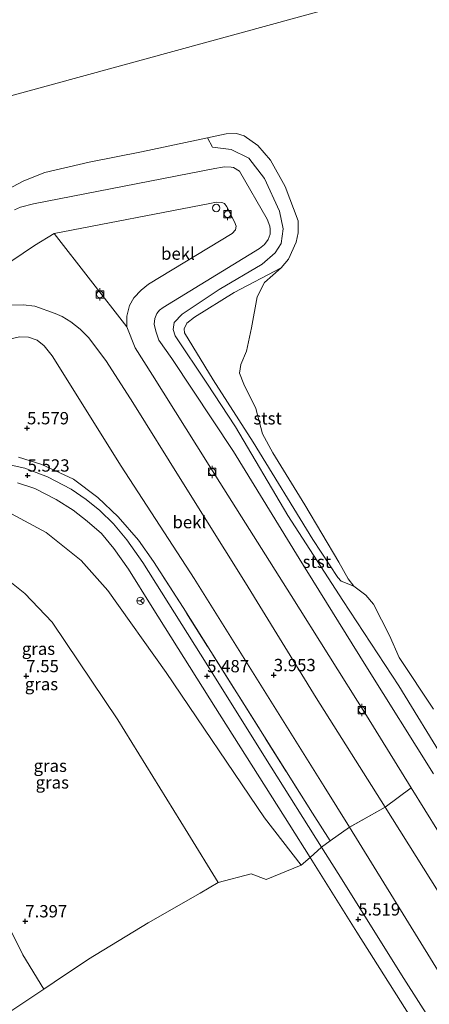
# Model space of a CAD drawing. Units: metres. Extents: x 80000 to 90008, y 424999 to 431253.
# Drawn here: x 82849 to 82932, y 430083 to 430283 of the extents above; entities that cross this region are included whole.
import ezdxf
from ezdxf.enums import TextEntityAlignment as Align

# ---------------------------------------------------------------- set-up
doc = ezdxf.new("R2010")
doc.units = ezdxf.units.M
doc.linetypes.add('IE-TERREINAFSCHEIDING', pattern=[10, 8, -2])
doc.layers.get('0').update_dxf_attribs({"lineweight": 25})
doc.layers.add('B-ME-GW-HOOGTEPUNT-S-B1', color=10, linetype='Continuous')
for name, color, linetype, lineweight in [('B-ME-GW-KRUINLIJN-L-B1', 93, 'Continuous', 18), ('B-ME-GW-TEENLIJN-L-B1', 93, 'Continuous', 18), ('B-ME-IE-GRASLAND-GV-B6', 93, 'Continuous', 18), ('B-ME-IE-GRONDWERKLIJN-GROND_NIETINGERICHT-GV-B6', 253, 'Continuous', 18), ('B-ME-IE-HULPGEOMETRIE-L-B1', 53, 'Continuous', 18), ('B-ME-IE-TERREINAFSCHEIDING-DOORGANG-L-B1', 8, 'IE-TERREINAFSCHEIDING-KUNSTMATIG-OPEN', 18), ('B-ME-IE-TERREINAFSCHEIDING-RASTERHEKWERK-L-B1', 8, 'IE-TERREINAFSCHEIDING', 18), ('B-ME-OB-BEKLEDING-GV-B6', 253, 'Continuous', 18), ('B-ME-OB-WATERLIJN-L-B1', 133, 'OB-WATERLIJN', 18), ('B-ME-OG-WATER-GV-B6', 153, 'Continuous', 18), ('B-ME-VH-VERH_SOORT-BITUMEN-GV-B6', 8, 'IE-TERREINAFSCHEIDING-NATUURLIJK-HOUTWAL', 18), ('B-ME-VV-BOLDER-S-B1', 213, 'Continuous', 18), ('B-ME-VV-SCHEEPVAARTTEKENS-S-B1', 13, 'Continuous', 18), ('B-ME-VW-MEUBILAIR_WEGMEUBILAIR-RONA-S-B1', 8, 'Continuous', 18)]:
    doc.layers.add(name, color=color, linetype=linetype, lineweight=lineweight)
doc.styles.add('NLCS-ISO', font='NLCS-ISO.TTF')
doc.linetypes.add('IE-TERREINAFSCHEIDING-KUNSTMATIG-OPEN', pattern='A,7,-1.5,[67,NLCS.SHX,S=0.75,R=0,X=0,Y=0],-1.5', length=10)
doc.linetypes.add('IE-TERREINAFSCHEIDING-NATUURLIJK-HOUTWAL', pattern='A,7,-1.5,[67,NLCS.SHX,S=0.75,R=45,X=0,Y=0],-1.5,7,-1.5,[70,NLCS.SHX,S=0.75,R=0,X=0,Y=0],-1.5', length=20)
doc.linetypes.add('OB-WATERLIJN', pattern='A,10,[32,NLCS.SHX,S=2,R=0,X=0,Y=0],-12', length=22)

# ---------------------------------------------------------------- blocks, each defined once
blk = doc.blocks.new('hoogtepunt')
for p, q in [((-0.5, 0), (0.5, 0)), ((0, 0.5), (0, -0.5))]:
    blk.add_line(p, q)
blk = doc.blocks.new('dtb')
blk.add_circle((0, 0), 0.75)
blk = doc.blocks.new('bolder')
for p, q in [((-0.75, 0), (-1.25, 0)), ((-0.75, 0.75), (-0.75, -0.75)), ((0.75, 0.75), (-0.75, 0.75)), ((0.75, -0.75), (0.75, 0.75)), ((0.75, 0), (1.25, 0)), ((-0.75, -0.75), (0.75, -0.75))]:
    blk.add_line(p, q)
blk.add_circle((0, 0), 0.673)
blk = doc.blocks.new('wegwijzer')
for q in [(-0.53, -0.53), (0, 0.75), (0.53, -0.53)]:
    blk.add_line((0, 0), q)
blk.add_circle((0, 0), 0.75)

msp = doc.modelspace()

# ---------------------------------------------------------------- linework, layer by layer
at = {"layer": 'B-ME-GW-KRUINLIJN-L-B1'}
for points in [[(82935.147, 430132.386, 0.133), (82925.617, 430148.009, 0.013), (82914.25, 430165.346, 0.133), (82903.111, 430182.575, 0.099), (82892.459, 430200.647, 0.133), (82886.69, 430209.517, 0.185), (82880.204, 430219.079, 0.331), (82879.802, 430220.374, 0.323), (82880.04, 430221.81, 0.271), (82881.638, 430223.52, 0.271), (82889.186, 430228.509, 0.185), (82897.859, 430233.659, -0.039), (82900.512, 430235.941, -0.082), (82901.717, 430237.881, -0.108), (82902.142, 430240.821, -0.142), (82901.382, 430244.41, -0.142), (82898.372, 430251.069, -0.125), (82895.206, 430255.178, -0.177), (82891.587, 430256.932, -0.246), (82887.834, 430257.438, -0.435), (82886.775, 430259.341, -0.8)], [(82819.005, 430215.351, 2.772), (82851.691, 430237.445, 2.912), (82855.675, 430239.902, 2.833), (82887.271, 430245.978, 2.315), (82888.523, 430246.247, 2.305), (82889.728, 430246.176, 2.28), (82890.227, 430245.981, 2.257), (82890.731, 430245.314, 2.254), (82892.28, 430242.292, 2.252), (82892.578, 430241.37, 2.25), (82892.453, 430240.625, 2.25), (82891.772, 430239.876, 2.25), (82874.832, 430229.583, 2.488), (82873.321, 430228.402, 2.477), (82871.872, 430226.806, 2.454), (82870.932, 430225.24, 2.434), (82870.407, 430223.116, 2.364), (82870.441, 430220.952, 2.255), (82872.133, 430216.679, 2.05), (82875.651, 430211.084, 2.046), (82889.282, 430189.305, 2.049), (82903.779, 430166.339, 2.022), (82919.059, 430141.937, 2.04), (82928.152, 430127.295, 2.052), (82933.698, 430118.363, 2.06)], [(82915.592, 430119.265, 5.038), (82910.489, 430127.525, 5.033), (82884.083, 430169.829, 5.034), (82869.247, 430192.639, 5.059), (82855.3, 430215.038, 5.243), (82853.67, 430217.041, 5.247), (82852.256, 430218.202, 5.246), (82850.472, 430218.808, 5.248), (82848.607, 430218.888, 5.251), (82846.054, 430218.299, 5.256), (82826.799, 430204.036, 5.282), (82809.262, 430192.075, 5.28), (82799.698, 430186.166, 5.321), (82794.051, 430182.975, 5.342), (82788.671, 430179.953, 5.314), (82782.908, 430178.33, 5.319), (82775.719, 430177.518, 5.315), (82768.072, 430177.164, 5.047), (82764.428, 430178.697, 5.519), (82758.472, 430183.695, 4.883), (82748.586, 430196.937, 4.743)], [(82888.952, 430108.054, 7.043), (82882.814, 430118.06, 7.078), (82868.58, 430141.086, 7.054), (82855.297, 430160.95, 7.066), (82849.737, 430166.769, 7.09), (82847.01, 430168.891, 7.09), (82843.21, 430170.322, 7.078), (82840.366, 430170.401, 7.09), (82834.237, 430167.869, 7.16), (82825.308, 430160.911, 7.207), (82823.295, 430158.171, 7.254), (82821.659, 430152.064, 7.301), (82821.625, 430145.155, 7.372), (82825.543, 430136.933, 7.572), (82838.946, 430114.723, 7.396), (82843.149, 430105.698, 7.372), (82849.323, 430093.328, 7.043), (82853.552, 430086.341, 6.887)], [(83020.745, 429952.485, 5.072), (83018.082, 429956.165, 5.073), (82995.135, 429991.596, 5.138), (82966.765, 430036.424, 5.141), (82939.046, 430081.298, 5.059), (82915.592, 430119.265, 5.038)]]:
    msp.add_polyline3d(points, dxfattribs=at)
at = {"layer": 'B-ME-GW-TEENLIJN-L-B1'}
for points in [[(82847.638, 430244.728, -0.602), (82848.862, 430245.28, -0.529), (82851.502, 430245.948, -0.399), (82888.25, 430253.118, -0.303), (82889.836, 430253.39, -0.304), (82890.319, 430253.475, -0.308), (82891.623, 430253.366, -0.306), (82892.09, 430253.296, -0.317), (82893.26, 430252.571, -0.335), (82898.928, 430242.788, -0.35), (82899.417, 430241.365, -0.352), (82899.51, 430240.802, -0.352), (82899.492, 430239.761, -0.352), (82899.076, 430238.695, -0.351), (82898.343, 430237.63, -0.353), (82897.356, 430236.822, -0.348), (82877.767, 430224.855, 0.105), (82877.056, 430224.301, 0.106), (82876.513, 430223.632, 0.106), (82876.115, 430222.646, 0.109), (82875.97, 430221.453, 0.11), (82876.275, 430220.059, 0.104), (82876.918, 430218.259, 0.097), (82879.586, 430214.487, 0.097), (82892.055, 430195.583, 0.064), (82905.406, 430173.84, 0.09), (82918.939, 430152.049, 0.117), (82932.669, 430130.132, 0.175)], [(82901.732, 430232.902, -0.8), (82892.216, 430227.916, -0.49), (82884.139, 430222.872, -0.275), (82882.605, 430221.677, -0.215), (82882.084, 430220.556, -0.154), (82882.117, 430219.689, -0.163), (82887.966, 430210.166, -0.309), (82896.077, 430197.511, -0.464), (82908.187, 430177.751, -0.456), (82913.27, 430169.991, -0.576), (82913.926, 430169.287, -0.628), (82916.505, 430168.224, -0.8)], [(82846.929, 430225.333, 2.959), (82849.366, 430225.438, 2.988), (82851.729, 430225.138, 3.01), (82855.905, 430223.677, 3.087), (82857.33, 430223.043, 3.066), (82859.063, 430221.969, 2.873), (82860.944, 430220.441, 2.797), (82862.629, 430218.736, 2.699), (82864.353, 430216.536, 2.626), (82866.318, 430213.861, 2.544), (82871.627, 430205.533, 2.415), (82881.606, 430189.6, 2.449), (82894.472, 430168.94, 2.511), (82908.818, 430145.525, 2.56), (82922.876, 430123.362, 2.553), (82936.889, 430100.93, 2.559)], [(82905.81, 430111.58, 5.419), (82898.385, 430121.17, 5.419), (82878.377, 430150.728, 5.713), (82866.563, 430167.391, 5.866), (82861.168, 430173.437, 5.772), (82854.031, 430179.151, 5.69), (82847.014, 430182.957, 5.607), (82841.252, 430184.714, 5.607), (82833.85, 430184.754, 5.631), (82827.054, 430182.826, 5.643), (82820.162, 430179.457, 5.701), (82815.492, 430175.866, 5.725), (82810.226, 430170.347, 5.607), (82806.182, 430164.95, 5.607), (82804.63, 430160.617, 5.56), (82803.939, 430155.49, 5.537), (82804.451, 430149.007, 5.537), (82807.133, 430140.993, 5.525), (82812.364, 430130.523, 5.49), (82825.89, 430108.415, 5.927)]]:
    msp.add_polyline3d(points, dxfattribs=at)
at = {"layer": 'B-ME-IE-GRASLAND-GV-B6'}
for points in [[(82819.005, 430215.351, 2.772), (82851.691, 430237.445, 2.912), (82855.675, 430239.902, 2.833), (82870.441, 430220.952, 2.255)], [(82870.441, 430220.952, 2.255), (82872.133, 430216.679, 2.05), (82875.651, 430211.084, 2.046), (82889.282, 430189.305, 2.049), (82903.779, 430166.339, 2.022), (82919.059, 430141.937, 2.04), (82928.152, 430127.295, 2.052), (82922.876, 430123.362, 2.553), (82908.818, 430145.525, 2.56), (82894.472, 430168.94, 2.511), (82881.606, 430189.6, 2.449), (82871.627, 430205.533, 2.415), (82866.318, 430213.861, 2.544), (82864.353, 430216.536, 2.626), (82862.629, 430218.736, 2.699), (82860.944, 430220.441, 2.797), (82859.063, 430221.969, 2.873), (82857.33, 430223.043, 3.066), (82855.905, 430223.677, 3.087), (82851.729, 430225.138, 3.01), (82849.366, 430225.438, 2.988), (82846.929, 430225.333, 2.959)], [(82846.929, 430225.333, 2.959), (82849.366, 430225.438, 2.988), (82851.729, 430225.138, 3.01), (82855.905, 430223.677, 3.087), (82857.33, 430223.043, 3.066), (82859.063, 430221.969, 2.873), (82860.944, 430220.441, 2.797), (82862.629, 430218.736, 2.699), (82864.353, 430216.536, 2.626), (82866.318, 430213.861, 2.544), (82871.627, 430205.533, 2.415), (82881.606, 430189.6, 2.449), (82894.472, 430168.94, 2.511), (82908.818, 430145.525, 2.56), (82922.876, 430123.362, 2.553)], [(82922.876, 430123.362, 2.553), (82915.592, 430119.265, 5.038), (82910.489, 430127.525, 5.033), (82884.083, 430169.829, 5.034), (82869.247, 430192.639, 5.059), (82855.3, 430215.038, 5.243), (82853.67, 430217.041, 5.247), (82852.256, 430218.202, 5.246), (82850.472, 430218.808, 5.248), (82848.607, 430218.888, 5.251)], [(82848.607, 430218.888, 5.251), (82850.472, 430218.808, 5.248), (82852.256, 430218.202, 5.246), (82853.67, 430217.041, 5.247), (82855.3, 430215.038, 5.243), (82869.247, 430192.639, 5.059), (82884.083, 430169.829, 5.034), (82910.489, 430127.525, 5.033), (82915.592, 430119.265, 5.038)], [(82848.409, 430194.476, 5.385), (82853.148, 430192.957, 5.331), (82859.586, 430189.958, 5.337), (82864.518, 430186.227, 5.335), (82868.693, 430182.341, 5.352), (82872.764, 430177.576, 5.342), (82875.835, 430173.263, 5.366), (82881.843, 430163.907, 5.36), (82908.096, 430122.152, 5.419), (82911.681, 430116.471, 5.414)], [(82915.592, 430119.265, 5.038), (82911.681, 430116.471, 5.414), (82908.096, 430122.152, 5.419), (82881.843, 430163.907, 5.36), (82875.835, 430173.263, 5.366), (82872.764, 430177.576, 5.342), (82868.693, 430182.341, 5.352), (82864.518, 430186.227, 5.335), (82859.586, 430189.958, 5.337), (82853.148, 430192.957, 5.331), (82848.409, 430194.476, 5.385)], [(82911.681, 430116.471, 5.414), (82909.951, 430115.222, 5.401), (82899.692, 430131.47, 5.412), (82885.4, 430154.45, 5.373), (82873.635, 430173.029, 5.305), (82870.452, 430177.629, 5.321), (82867.74, 430180.904, 5.343), (82864.966, 430183.631, 5.343), (82862.155, 430185.883, 5.371), (82859.151, 430187.977, 5.367), (82854.325, 430190.427, 5.381), (82849.708, 430192.186, 5.383), (82843.843, 430193.537, 5.358)], [(82848.247, 430189.263, 5.29), (82851.732, 430188.081, 5.269), (82856.067, 430185.871, 5.256), (82859.511, 430183.662, 5.252), (82862.339, 430181.44, 5.263), (82865.255, 430178.976, 5.266), (82867.756, 430175.882, 5.265), (82870.765, 430171.692, 5.281), (82875.589, 430163.954, 5.303), (82888.403, 430143.546, 5.412), (82903.367, 430119.91, 5.393), (82907.614, 430113.12, 5.395)], [(82846.556, 430078.754, 6.069), (82825.89, 430108.415, 5.927), (82812.364, 430130.523, 5.49), (82807.133, 430140.993, 5.525), (82804.451, 430149.007, 5.537), (82803.939, 430155.49, 5.537), (82804.63, 430160.617, 5.56), (82806.182, 430164.95, 5.607), (82810.226, 430170.347, 5.607), (82815.492, 430175.866, 5.725), (82820.162, 430179.457, 5.701), (82827.054, 430182.826, 5.643), (82833.85, 430184.754, 5.631), (82841.252, 430184.714, 5.607), (82847.014, 430182.957, 5.607), (82854.031, 430179.151, 5.69), (82861.168, 430173.437, 5.772), (82866.563, 430167.391, 5.866), (82878.377, 430150.728, 5.713), (82898.385, 430121.17, 5.419), (82905.81, 430111.58, 5.419)], [(82907.614, 430113.12, 5.395), (82905.81, 430111.58, 5.419), (82898.385, 430121.17, 5.419), (82878.377, 430150.728, 5.713), (82866.563, 430167.391, 5.866), (82861.168, 430173.437, 5.772), (82854.031, 430179.151, 5.69), (82847.014, 430182.957, 5.607)], [(82888.952, 430108.054, 7.043), (82885.329, 430105.863, 7.191), (82874.742, 430099.839, 7.357), (82862.656, 430092.451, 7.472), (82855.666, 430087.756, 7.079), (82853.552, 430086.341, 6.887), (82849.323, 430093.328, 7.043), (82843.149, 430105.698, 7.372), (82838.946, 430114.723, 7.396), (82825.543, 430136.933, 7.572), (82821.625, 430145.155, 7.372), (82821.659, 430152.064, 7.301), (82823.295, 430158.171, 7.254), (82825.308, 430160.911, 7.207), (82834.237, 430167.869, 7.16), (82840.366, 430170.401, 7.09), (82843.21, 430170.322, 7.078), (82847.01, 430168.891, 7.09), (82849.737, 430166.769, 7.09), (82855.297, 430160.95, 7.066), (82868.58, 430141.086, 7.054), (82882.814, 430118.06, 7.078), (82888.952, 430108.054, 7.043)], [(82905.81, 430111.58, 5.419), (82898.708, 430108.68, 6.138), (82895.639, 430109.801, 6.533), (82888.952, 430108.054, 7.043), (82882.814, 430118.06, 7.078), (82868.58, 430141.086, 7.054), (82855.297, 430160.95, 7.066), (82849.737, 430166.769, 7.09), (82847.01, 430168.891, 7.09), (82843.21, 430170.322, 7.078), (82840.366, 430170.401, 7.09), (82834.237, 430167.869, 7.16), (82825.308, 430160.911, 7.207), (82823.295, 430158.171, 7.254), (82821.659, 430152.064, 7.301), (82821.625, 430145.155, 7.372), (82825.543, 430136.933, 7.572), (82838.946, 430114.723, 7.396), (82843.149, 430105.698, 7.372), (82849.323, 430093.328, 7.043), (82853.552, 430086.341, 6.887), (82846.691, 430081.746, 6.263)], [(83035.89, 429956.335, 2.033), (83029.126, 429954.615, 2.325), (83017.956, 429971.748, 2.505), (83004.064, 429993.485, 2.59), (82989.918, 430016.908, 2.609), (82975.678, 430039.314, 2.558), (82963.153, 430059.082, 2.536), (82950.628, 430079.052, 2.565), (82936.889, 430100.93, 2.559), (82922.876, 430123.362, 2.553), (82928.152, 430127.295, 2.052), (82933.698, 430118.363, 2.06), (82948.512, 430094.651, 2.069), (82963.395, 430070.987, 2.055), (82978.464, 430047.239, 2.035), (82993.191, 430023.864, 2.027), (83007.257, 430001.401, 2.042), (83022.324, 429977.487, 2.041), (83035.89, 429956.335, 2.033)], [(83029.126, 429954.615, 2.325), (83020.745, 429952.485, 5.072), (83018.082, 429956.165, 5.073), (82995.135, 429991.596, 5.138), (82966.765, 430036.424, 5.141), (82939.046, 430081.298, 5.059), (82915.592, 430119.265, 5.038), (82922.876, 430123.362, 2.553), (82936.889, 430100.93, 2.559), (82950.628, 430079.052, 2.565), (82963.153, 430059.082, 2.536), (82975.678, 430039.314, 2.558), (82989.918, 430016.908, 2.609), (83004.064, 429993.485, 2.59), (83017.956, 429971.748, 2.505), (83029.126, 429954.615, 2.325)], [(83020.745, 429952.485, 5.072), (83013.625, 429950.675, 5.325), (83008.815, 429957.677, 5.404), (83000.708, 429970.608, 5.396), (82990.176, 429987.272, 5.4), (82978.885, 430005.473, 5.383), (82966.323, 430025.365, 5.383), (82953.815, 430045.44, 5.388), (82940.586, 430066.633, 5.382), (82926.658, 430088.557, 5.393), (82913.327, 430109.875, 5.398), (82909.951, 430115.222, 5.401), (82911.681, 430116.471, 5.414), (82915.592, 430119.265, 5.038), (82939.046, 430081.298, 5.059), (82966.765, 430036.424, 5.141), (82995.135, 429991.596, 5.138), (83018.082, 429956.165, 5.073), (83020.745, 429952.485, 5.072)]]:
    msp.add_polyline3d(points, dxfattribs=at)
at = {"layer": 'B-ME-IE-GRONDWERKLIJN-GROND_NIETINGERICHT-GV-B6'}
msp.add_polyline3d([(82819.368, 430103.591, 5.222), (82822.146, 430105.916, 5.376), (82823.843, 430107.049, 5.393), (82824.645, 430107.584, 5.097), (82825.164, 430107.931, 5.455), (82825.89, 430108.415, 5.927), (82846.556, 430078.754, 6.069), (82846.691, 430081.746, 6.263), (82853.552, 430086.341, 6.887), (82855.666, 430087.756, 7.079), (82862.656, 430092.451, 7.472), (82874.742, 430099.839, 7.357), (82885.329, 430105.863, 7.191), (82888.952, 430108.054, 7.043), (82895.639, 430109.801, 6.533), (82898.708, 430108.68, 6.138), (82905.81, 430111.58, 5.419), (82907.614, 430113.12, 5.395), (82917.113, 430097.933, 5.399), (82931.428, 430075.255, 5.402), (82946.272, 430051.424, 5.403)], dxfattribs=at)
at = {"layer": 'B-ME-IE-HULPGEOMETRIE-L-B1'}
for points in [[(82747.676, 430240.159, 3.444), (82749.802, 430240.781, 3.339), (82753.56, 430241.879, 2.579), (82757.868, 430243.139, 1.707), (82773.477, 430247.703, -0.488), (82781.224, 430249.862, -0.666), (82787.031, 430251.48, -0.8), (83209.966, 430367.445, -0.8), (83214.679, 430368.68, -0.178), (83221.45, 430370.393, 2.561), (83225.158, 430371.331, 2.647), (83253.191, 430378.423, 2.715), (83266.599, 430381.815, 2.03), (83267.409, 430382.02, 1.918), (83278.894, 430384.926, 1.646)], [(82846.556, 430078.754, 6.069), (82846.691, 430081.746, 6.263), (82853.552, 430086.341, 6.887), (82855.666, 430087.756, 7.079), (82862.656, 430092.451, 7.472), (82874.742, 430099.839, 7.357), (82885.329, 430105.863, 7.191), (82888.952, 430108.054, 7.043), (82895.639, 430109.801, 6.533), (82898.708, 430108.68, 6.138), (82905.81, 430111.58, 5.419), (82907.614, 430113.12, 5.395)], [(83010.698, 429949.93, 5.386), (83005.074, 429957.924, 5.413), (82991.207, 429980.059, 5.431), (82975.46, 430005.175, 5.414), (82960.548, 430028.977, 5.422), (82946.272, 430051.424, 5.403), (82931.428, 430075.255, 5.402), (82917.113, 430097.933, 5.399), (82907.614, 430113.12, 5.395)]]:
    msp.add_polyline3d(points, dxfattribs=at)
at = {"layer": 'B-ME-IE-TERREINAFSCHEIDING-DOORGANG-L-B1'}
msp.add_line((82909.951, 430115.222, 5.401), (82907.614, 430113.12, 5.395), dxfattribs=at)
at = {"layer": 'B-ME-IE-TERREINAFSCHEIDING-RASTERHEKWERK-L-B1'}
for points in [[(82911.681, 430116.471, 5.414), (82908.096, 430122.152, 5.419), (82881.843, 430163.907, 5.36), (82875.835, 430173.263, 5.366), (82872.764, 430177.576, 5.342), (82868.693, 430182.341, 5.352), (82864.518, 430186.227, 5.335), (82859.586, 430189.958, 5.337), (82853.148, 430192.957, 5.331), (82848.409, 430194.476, 5.385)], [(82928.152, 430127.295, 2.052), (82922.876, 430123.362, 2.553), (82915.592, 430119.265, 5.038), (82911.681, 430116.471, 5.414), (82909.951, 430115.222, 5.401)]]:
    msp.add_polyline3d(points, dxfattribs=at)
at = {"layer": 'B-ME-OB-BEKLEDING-GV-B6'}
for points in [[(82935.147, 430132.386, 0.133), (82925.617, 430148.009, 0.013), (82914.25, 430165.346, 0.133), (82903.111, 430182.575, 0.099), (82892.459, 430200.647, 0.133), (82886.69, 430209.517, 0.185), (82880.204, 430219.079, 0.331), (82879.802, 430220.374, 0.323), (82880.04, 430221.81, 0.271), (82881.638, 430223.52, 0.271), (82889.186, 430228.509, 0.185), (82897.859, 430233.659, -0.039), (82900.512, 430235.941, -0.082), (82901.717, 430237.881, -0.108), (82902.142, 430240.821, -0.142), (82901.382, 430244.41, -0.142), (82898.372, 430251.069, -0.125), (82895.206, 430255.178, -0.177), (82891.587, 430256.932, -0.246), (82887.834, 430257.438, -0.435), (82886.775, 430259.341, -0.8), (82890.571, 430260.155, -0.8), (82892.685, 430260.194, -0.8), (82894.255, 430259.738, -0.8), (82897.026, 430257.788, -0.8), (82899.546, 430254.784, -0.8), (82902.537, 430249.432, -0.8), (82905.187, 430242.455, -0.8), (82905.191, 430240.064, -0.8), (82904.788, 430238.106, -0.8), (82903.199, 430234.688, -0.8), (82901.732, 430232.902, -0.8)], [(82843.828, 430247.636, -0.8), (82849.541, 430250.623, -0.8), (82853.801, 430252.264, -0.8), (82862.806, 430254.421, -0.8), (82873.385, 430256.483, -0.8), (82886.775, 430259.341, -0.8), (82887.834, 430257.438, -0.435), (82891.587, 430256.932, -0.246), (82895.206, 430255.178, -0.177), (82898.372, 430251.069, -0.125), (82901.382, 430244.41, -0.142), (82902.142, 430240.821, -0.142), (82901.717, 430237.881, -0.108), (82900.512, 430235.941, -0.082), (82897.859, 430233.659, -0.039), (82889.186, 430228.509, 0.185), (82881.638, 430223.52, 0.271), (82880.04, 430221.81, 0.271), (82879.802, 430220.374, 0.323), (82880.204, 430219.079, 0.331), (82886.69, 430209.517, 0.185), (82892.459, 430200.647, 0.133), (82903.111, 430182.575, 0.099), (82914.25, 430165.346, 0.133), (82925.617, 430148.009, 0.013), (82935.147, 430132.386, 0.133)], [(82847.638, 430244.728, -0.602), (82848.862, 430245.28, -0.529), (82851.502, 430245.948, -0.399), (82888.25, 430253.118, -0.303), (82889.836, 430253.39, -0.304), (82890.319, 430253.475, -0.308), (82891.623, 430253.366, -0.306), (82892.09, 430253.296, -0.317), (82893.26, 430252.571, -0.335), (82898.928, 430242.788, -0.35), (82899.417, 430241.365, -0.352), (82899.51, 430240.802, -0.352), (82899.492, 430239.761, -0.352), (82899.076, 430238.695, -0.351), (82898.343, 430237.63, -0.353), (82897.356, 430236.822, -0.348), (82877.767, 430224.855, 0.105), (82877.056, 430224.301, 0.106), (82876.513, 430223.632, 0.106), (82876.115, 430222.646, 0.109), (82875.97, 430221.453, 0.11), (82876.275, 430220.059, 0.104), (82876.918, 430218.259, 0.097), (82879.586, 430214.487, 0.097), (82892.055, 430195.583, 0.064), (82905.406, 430173.84, 0.09), (82918.939, 430152.049, 0.117), (82932.669, 430130.132, 0.175)], [(82932.669, 430130.132, 0.175), (82918.939, 430152.049, 0.117), (82905.406, 430173.84, 0.09), (82892.055, 430195.583, 0.064), (82879.586, 430214.487, 0.097), (82876.918, 430218.259, 0.097), (82876.275, 430220.059, 0.104), (82875.97, 430221.453, 0.11), (82876.115, 430222.646, 0.109), (82876.513, 430223.632, 0.106), (82877.056, 430224.301, 0.106), (82877.767, 430224.855, 0.105), (82897.356, 430236.822, -0.348), (82898.343, 430237.63, -0.353), (82899.076, 430238.695, -0.351), (82899.492, 430239.761, -0.352), (82899.51, 430240.802, -0.352), (82899.417, 430241.365, -0.352), (82898.928, 430242.788, -0.35), (82893.26, 430252.571, -0.335), (82892.09, 430253.296, -0.317), (82891.623, 430253.366, -0.306), (82890.319, 430253.475, -0.308), (82889.836, 430253.39, -0.304), (82888.25, 430253.118, -0.303), (82851.502, 430245.948, -0.399), (82848.862, 430245.28, -0.529), (82847.638, 430244.728, -0.602)], [(82933.698, 430118.363, 2.06), (82928.152, 430127.295, 2.052), (82919.059, 430141.937, 2.04), (82903.779, 430166.339, 2.022), (82889.282, 430189.305, 2.049), (82875.651, 430211.084, 2.046), (82872.133, 430216.679, 2.05), (82870.441, 430220.952, 2.255), (82870.407, 430223.116, 2.364), (82870.932, 430225.24, 2.434), (82871.872, 430226.806, 2.454), (82873.321, 430228.402, 2.477), (82874.832, 430229.583, 2.488), (82891.772, 430239.876, 2.25), (82892.453, 430240.625, 2.25), (82892.578, 430241.37, 2.25), (82892.28, 430242.292, 2.252), (82890.731, 430245.314, 2.254), (82890.227, 430245.981, 2.257), (82889.728, 430246.176, 2.28), (82888.523, 430246.247, 2.305), (82887.271, 430245.978, 2.315), (82855.675, 430239.902, 2.833), (82851.691, 430237.445, 2.912), (82819.005, 430215.351, 2.772)], [(82870.441, 430220.952, 2.255), (82855.675, 430239.902, 2.833), (82887.271, 430245.978, 2.315), (82888.523, 430246.247, 2.305), (82889.728, 430246.176, 2.28), (82890.227, 430245.981, 2.257), (82890.731, 430245.314, 2.254), (82892.28, 430242.292, 2.252), (82892.578, 430241.37, 2.25), (82892.453, 430240.625, 2.25), (82891.772, 430239.876, 2.25), (82874.832, 430229.583, 2.488), (82873.321, 430228.402, 2.477), (82871.872, 430226.806, 2.454), (82870.932, 430225.24, 2.434), (82870.407, 430223.116, 2.364), (82870.441, 430220.952, 2.255)], [(82916.505, 430168.224, -0.8), (82913.926, 430169.287, -0.628), (82913.27, 430169.991, -0.576), (82908.187, 430177.751, -0.456), (82896.077, 430197.511, -0.464), (82887.966, 430210.166, -0.309), (82882.117, 430219.689, -0.163), (82882.084, 430220.556, -0.154), (82882.605, 430221.677, -0.215), (82884.139, 430222.872, -0.275), (82892.216, 430227.916, -0.49), (82901.732, 430232.902, -0.8), (82898.335, 430229.969, -0.8), (82896.85, 430227.06, -0.8), (82895.704, 430220.735, -0.8), (82894.737, 430216.014, -0.8), (82893.552, 430213.269, -0.8), (82893.257, 430211.538, -0.8), (82894.162, 430209.277, -0.8), (82896.604, 430204.354, -0.8), (82897.951, 430199.186, -0.8), (82900.081, 430195.307, -0.8), (82906.564, 430184.741, -0.8), (82913.455, 430173.101, -0.8), (82915.31, 430169.758, -0.8), (82916.505, 430168.224, -0.8)], [(82901.732, 430232.902, -0.8), (82892.216, 430227.916, -0.49), (82884.139, 430222.872, -0.275), (82882.605, 430221.677, -0.215), (82882.084, 430220.556, -0.154), (82882.117, 430219.689, -0.163), (82887.966, 430210.166, -0.309), (82896.077, 430197.511, -0.464), (82908.187, 430177.751, -0.456), (82913.27, 430169.991, -0.576), (82913.926, 430169.287, -0.628), (82916.505, 430168.224, -0.8), (82918.93, 430166.396, -0.8), (82920.514, 430164.593, -0.8), (82923.716, 430158.19, -0.8), (82925.698, 430153.767, -0.8), (82932.648, 430143.244, -0.8)]]:
    msp.add_polyline3d(points, dxfattribs=at)
at = {"layer": 'B-ME-OB-WATERLIJN-L-B1'}
msp.add_polyline3d([(82843.828, 430247.636, -0.8), (82849.541, 430250.623, -0.8), (82853.801, 430252.264, -0.8), (82862.806, 430254.421, -0.8), (82873.385, 430256.483, -0.8), (82886.775, 430259.341, -0.8), (82890.571, 430260.155, -0.8), (82892.685, 430260.194, -0.8), (82894.255, 430259.738, -0.8), (82897.026, 430257.788, -0.8), (82899.546, 430254.784, -0.8), (82902.537, 430249.432, -0.8), (82905.187, 430242.455, -0.8), (82905.191, 430240.064, -0.8), (82904.788, 430238.106, -0.8), (82903.199, 430234.688, -0.8), (82901.732, 430232.902, -0.8), (82898.335, 430229.969, -0.8), (82896.85, 430227.06, -0.8), (82895.704, 430220.735, -0.8), (82894.737, 430216.014, -0.8), (82893.552, 430213.269, -0.8), (82893.257, 430211.538, -0.8), (82894.162, 430209.277, -0.8), (82896.604, 430204.354, -0.8), (82897.951, 430199.186, -0.8), (82900.081, 430195.307, -0.8), (82906.564, 430184.741, -0.8), (82913.455, 430173.101, -0.8), (82915.31, 430169.758, -0.8), (82916.505, 430168.224, -0.8), (82918.93, 430166.396, -0.8), (82920.514, 430164.593, -0.8), (82923.716, 430158.19, -0.8), (82925.698, 430153.767, -0.8), (82932.648, 430143.244, -0.8)], dxfattribs=at)
at = {"layer": 'B-ME-OG-WATER-GV-B6'}
for points in [[(83209.966, 430367.445, -0.8), (82787.031, 430251.48, -0.8), (82796.108, 430258.768, -0.8), (82803.447, 430264.666, -0.8), (82815.44, 430272.94, -0.8), (82823.752, 430277.773, -0.8), (82829.894, 430281.631, -0.8), (82830.976, 430282.581, -0.8), (82833.532, 430286.181, -0.8)], [(82787.031, 430251.48, -0.8), (83209.966, 430367.445, -0.8)], [(82932.648, 430143.244, -0.8), (82925.698, 430153.767, -0.8), (82923.716, 430158.19, -0.8), (82920.514, 430164.593, -0.8), (82918.93, 430166.396, -0.8), (82916.505, 430168.224, -0.8), (82915.31, 430169.758, -0.8), (82913.455, 430173.101, -0.8), (82906.564, 430184.741, -0.8), (82900.081, 430195.307, -0.8), (82897.951, 430199.186, -0.8), (82896.604, 430204.354, -0.8), (82894.162, 430209.277, -0.8), (82893.257, 430211.538, -0.8), (82893.552, 430213.269, -0.8), (82894.737, 430216.014, -0.8), (82895.704, 430220.735, -0.8), (82896.85, 430227.06, -0.8), (82898.335, 430229.969, -0.8), (82901.732, 430232.902, -0.8), (82903.199, 430234.688, -0.8), (82904.788, 430238.106, -0.8), (82905.191, 430240.064, -0.8), (82905.187, 430242.455, -0.8), (82902.537, 430249.432, -0.8), (82899.546, 430254.784, -0.8), (82897.026, 430257.788, -0.8), (82894.255, 430259.738, -0.8), (82892.685, 430260.194, -0.8), (82890.571, 430260.155, -0.8), (82886.775, 430259.341, -0.8), (82873.385, 430256.483, -0.8), (82862.806, 430254.421, -0.8), (82853.801, 430252.264, -0.8), (82849.541, 430250.623, -0.8), (82843.828, 430247.636, -0.8)]]:
    msp.add_polyline3d(points, dxfattribs=at)
at = {"layer": 'B-ME-VH-VERH_SOORT-BITUMEN-GV-B6'}
for points in [[(82843.843, 430193.537, 5.358), (82849.708, 430192.186, 5.383), (82854.325, 430190.427, 5.381), (82859.151, 430187.977, 5.367), (82862.155, 430185.883, 5.371), (82864.966, 430183.631, 5.343), (82867.74, 430180.904, 5.343), (82870.452, 430177.629, 5.321), (82873.635, 430173.029, 5.305), (82885.4, 430154.45, 5.373), (82899.692, 430131.47, 5.412), (82909.951, 430115.222, 5.401)], [(82909.951, 430115.222, 5.401), (82907.614, 430113.12, 5.395), (82903.367, 430119.91, 5.393), (82888.403, 430143.546, 5.412), (82875.589, 430163.954, 5.303), (82870.765, 430171.692, 5.281), (82867.756, 430175.882, 5.265), (82865.255, 430178.976, 5.266), (82862.339, 430181.44, 5.263), (82859.511, 430183.662, 5.252), (82856.067, 430185.871, 5.256), (82851.732, 430188.081, 5.269), (82848.247, 430189.263, 5.29)], [(83013.625, 429950.675, 5.325), (83010.698, 429949.93, 5.386), (83005.074, 429957.924, 5.413), (82991.207, 429980.059, 5.431), (82975.46, 430005.175, 5.414), (82960.548, 430028.977, 5.422), (82946.272, 430051.424, 5.403), (82931.428, 430075.255, 5.402), (82917.113, 430097.933, 5.399), (82907.614, 430113.12, 5.395), (82909.951, 430115.222, 5.401), (82913.327, 430109.875, 5.398), (82926.658, 430088.557, 5.393), (82940.586, 430066.633, 5.382), (82953.815, 430045.44, 5.388), (82966.323, 430025.365, 5.383), (82978.885, 430005.473, 5.383), (82990.176, 429987.272, 5.4), (83000.708, 429970.608, 5.396), (83008.815, 429957.677, 5.404), (83013.625, 429950.675, 5.325)]]:
    msp.add_polyline3d(points, dxfattribs=at)

# ---------------------------------------------------------------- block references
at = {"layer": 'B-ME-GW-HOOGTEPUNT-S-B1', "rotation": 90}
for p in [(82850.169, 430200.343, 5.579), (82850.169, 430200.343, 5.579), (82850.279, 430190.733, 5.523), (82850.279, 430190.733, 5.523), (82850.003, 430149.974, 7.55), (82850.003, 430149.974, 7.55), (82886.71, 430149.958, 5.487), (82886.71, 430149.958, 5.487), (82900.244, 430150.186, 3.953), (82900.244, 430150.186, 3.953), (82849.813, 430100.167, 7.397), (82849.813, 430100.167, 7.397), (82917.382, 430100.545, 5.519), (82917.382, 430100.545, 5.519)]:
    msp.add_blockref('hoogtepunt', p, dxfattribs=at)
at = {"layer": 'B-ME-VV-BOLDER-S-B1', "rotation": 90}
for p in [(82890.832, 430243.825, 2.689), (82864.971, 430227.53, 2.973), (82887.729, 430191.447, 2.276), (82918.102, 430143.071, 2.319)]:
    msp.add_blockref('bolder', p, dxfattribs=at)
at = {"layer": 'B-ME-VV-SCHEEPVAARTTEKENS-S-B1', "rotation": 90}
msp.add_blockref('dtb', (82888.564, 430245.075, 2.489), dxfattribs=at)
at = {"layer": 'B-ME-VW-MEUBILAIR_WEGMEUBILAIR-RONA-S-B1', "rotation": 90}
msp.add_blockref('wegwijzer', (82873.184, 430165.252, 5.592), dxfattribs=at)

# ---------------------------------------------------------------- texts
at = {"layer": 'B-ME-GW-HOOGTEPUNT-S-B1', "ltscale": 0.2, "style": 'NLCS-ISO'}
for s, p in [('5.579', (82850.169, 430200.343, 5.579)), ('5.579', (82850.169, 430200.343, 5.579)), ('5.523', (82850.279, 430190.733, 5.523)), ('5.523', (82850.279, 430190.733, 5.523)), ('7.55', (82850.003, 430149.974, 7.55)), ('7.55', (82850.003, 430149.974, 7.55)), ('5.487', (82886.71, 430149.958, 5.487)), ('5.487', (82886.71, 430149.958, 5.487)), ('3.953', (82900.244, 430150.186, 3.953)), ('3.953', (82900.244, 430150.186, 3.953)), ('7.397', (82849.813, 430100.167, 7.397)), ('7.397', (82849.813, 430100.167, 7.397)), ('5.519', (82917.382, 430100.545, 5.519)), ('5.519', (82917.382, 430100.545, 5.519))]:
    msp.add_text(s, height=2.5, dxfattribs=at).set_placement(p, align=Align.BOTTOM_LEFT)
at = {"layer": 'B-ME-IE-GRASLAND-GV-B6', "ltscale": 0.2, "style": 'NLCS-ISO'}
for p in [(82852.485, 430155.531), (82853.098, 430148.345), (82854.874, 430131.754), (82855.288, 430128.371)]:
    msp.add_text('gras', height=2.5, dxfattribs=at).set_placement(p, align=Align.MIDDLE_CENTER)
at = {"layer": 'B-ME-OB-BEKLEDING-GV-B6', "ltscale": 0.2, "style": 'NLCS-ISO'}
for s, p in [('bekl', (82880.793, 430235.812)), ('stst', (82898.996, 430202.349)), ('bekl', (82883.106, 430181.26)), ('stst', (82908.987, 430173.198))]:
    msp.add_text(s, height=2.5, dxfattribs=at).set_placement(p, align=Align.MIDDLE_CENTER)

doc.saveas('drawing.dxf')
